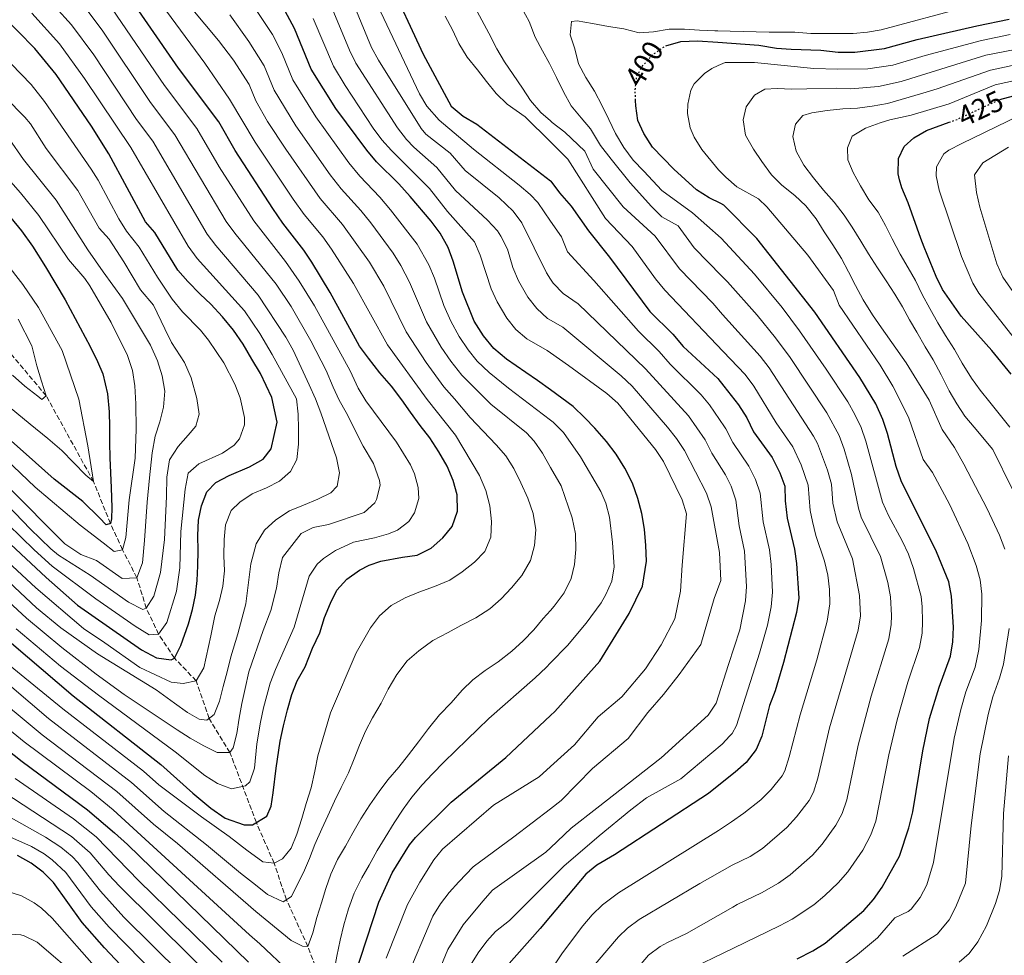
# Model space of a CAD drawing. Units: metres. Extents: x 610039 to 613464, y 4780217 to 4782586.
# Drawn here: x 610554 to 610893, y 4780680 to 4781002 of the extents above; entities that cross this region are included whole.
import ezdxf
from ezdxf.enums import TextEntityAlignment as Align

# ---------------------------------------------------------------- set-up
doc = ezdxf.new("R2010")
doc.units = ezdxf.units.M
doc.header["$MEASUREMENT"] = 0
doc.linetypes.add('DGN Style 3', pattern=[2.435891, 1.739922, -0.695969])
doc.linetypes.add('DGN Style 5', pattern=[1.217945, 0.521977, -0.695969])
for name, color, linetype, lineweight in [('Barranco lineal', 142, 'DGN Style 3', 13), ('Cota de curva de nivel directora', 7, 'Continuous', 0), ('Curva de nivel directora', 30, 'Continuous', 30), ('Curva de nivel directora no vista', 30, 'DGN Style 5', 30), ('Curva de nivel intermedia', 30, 'Continuous', 0)]:
    doc.layers.add(name, color=color, linetype=linetype, lineweight=lineweight)
doc.styles.add('Style-Arial', font='arial.ttf')

msp = doc.modelspace()

# ---------------------------------------------------------------- linework, layer by layer
at = {"layer": 'Barranco lineal', "color": 142, "linetype": 'DGN Style 3', "lineweight": 13}
msp.add_polyline3d([(610658.98, 4780666.8, 345), (610652.92, 4780682.66, 340), (610645.58, 4780698.71, 335), (610641.33, 4780711.28, 330), (610635.23, 4780725.28, 325), (610626.12, 4780749.4, 315), (610618.92, 4780761.16, 310), (610614.52, 4780774.08, 305), (610607.02, 4780781.93, 300), (610601.58, 4780790.19, 295), (610597.32, 4780799.09, 290), (610594.1, 4780809.59, 285), (610589.14, 4780819.25, 280), (610585.02, 4780828.27, 275), (610579.19, 4780842.69, 270), (610562.88, 4780872.23, 265), (610546.35, 4780891.9, 262.57)], dxfattribs=at)
at = {"layer": 'Curva de nivel directora', "color": 30, "linetype": 'Continuous', "lineweight": 30, "flags": 128}
for points, elevation in [([(610545.31, 4780791.79), (610572.18, 4780768.93), (610602.34, 4780745.28), (610613.3, 4780735.43), (610619.55, 4780730.28), (610624.52, 4780726.86), (610631.02, 4780724.55), (610633.94, 4780724.48), (610638.84, 4780727.54), (610640.27, 4780730.93), (610641.05, 4780735.5), (610641.98, 4780744), (610643.45, 4780753.33), (610644.59, 4780758.64), (610645.91, 4780764.13), (610647.41, 4780769.44), (610649.28, 4780774.11), (610652.07, 4780778.97), (610654.57, 4780785.3), (610657.08, 4780790.62), (610658.67, 4780795.93), (610660.73, 4780800.78), (610662.97, 4780805.28), (610666.4, 4780809.15), (610670.76, 4780812.2), (610674.03, 4780813.87), (610678.03, 4780815.28), (610685.51, 4780816.62), (610690.52, 4780817.4), (610695.43, 4780819.82), (610699.42, 4780823.33), (610702.67, 4780827.28), (610704.45, 4780832.5), (610704.3, 4780838.16), (610702.98, 4780843.08), (610700.93, 4780847.99), (610698.05, 4780852.99), (610694.9, 4780857.8), (610691.58, 4780862.06), (610688.25, 4780866.6), (610685.29, 4780870.86), (610681.68, 4780875.57), (610677.71, 4780880.2), (610673.83, 4780885.18), (610670.69, 4780889.35), (610660.57, 4780907.8), (610654.36, 4780918.24), (610651.55, 4780922.38), (610644.29, 4780931.64), (610640.86, 4780936.73), (610627.89, 4780956.71), (610622.32, 4780966.52), (610608.46, 4780985.02), (610587.36, 4781015.69)], 325), ([(610680.64, 4781015.94), (610692.67, 4780989.92), (610702.23, 4780971.91), (610706.38, 4780968.55), (610711.14, 4780965.76), (610736.47, 4780946.22), (610736.59, 4780946.13), (610739.58, 4780942.12), (610743.55, 4780937.57), (610749.56, 4780929.04), (610756.75, 4780920.02), (610770.69, 4780901.3), (610778.55, 4780893.43), (610782.13, 4780889.26), (610794.04, 4780878.15), (610796.13, 4780875.53), (610801.23, 4780869.13), (610804.03, 4780864.61), (610806.38, 4780859.86), (610812.75, 4780851), (610815.37, 4780845.77), (610817.13, 4780841.09), (610817.2, 4780836.08), (610817.97, 4780830.16), (610820.49, 4780819.44), (610821.15, 4780814.48), (610821.99, 4780802.55), (610821.16, 4780797.61), (610816.71, 4780780.45), (610813.79, 4780770.61), (610811.81, 4780765.57), (610809.17, 4780755.07), (610807.23, 4780750.46), (610803.76, 4780745.97), (610800.05, 4780742.61), (610798.44, 4780741.33), (610790.84, 4780735.27), (610758.51, 4780714.22), (610752.41, 4780710.61), (610748.58, 4780707.47), (610736.47, 4780693.07), (610732.88, 4780688.79), (610716.89, 4780670.73)], 375), ([(610769.45, 4780815.3), (610769.31, 4780820.68), (610768.8, 4780826.34), (610767.93, 4780831.72), (610766.52, 4780836.82), (610764.64, 4780842.1), (610762.04, 4780847.37), (610759.07, 4780852.09), (610755.74, 4780856.54), (610751.78, 4780861.06), (610748.27, 4780864.68), (610744.31, 4780868.58), (610736.47, 4780874.25), (610731.98, 4780877.5), (610727.93, 4780880.29), (610721.27, 4780884.82), (610717.01, 4780888.5), (610713.4, 4780892.94), (610710.22, 4780897.94), (610706.21, 4780907.91), (610702.98, 4780918.58), (610701.26, 4780923.27), (610698.46, 4780928.23), (610695.4, 4780932.32), (610688.19, 4780940.83), (610684.26, 4780945.22), (610676.62, 4780952.85), (610673.3, 4780956.8), (610662.58, 4780971.12), (610654.07, 4780984.68), (610648.38, 4780998.66), (610642.79, 4781009.03)], 350), ([(610538.35, 4780832.53), (610562.84, 4780809.65), (610573.71, 4780800.16), (610595.67, 4780784.75), (610600.81, 4780782.06), (610605.84, 4780781.28), (610607.02, 4780781.93), (610609.26, 4780786.24), (610611.84, 4780793.76), (610613.26, 4780798.61), (610614.31, 4780803.64), (610614.81, 4780808.67), (610615.13, 4780813.69), (610615.17, 4780818.9), (610615.12, 4780824.1), (610615.26, 4780829.4), (610616.31, 4780834.34), (610618.18, 4780839.19), (610621.26, 4780842.33), (610625.89, 4780844.74), (610632.89, 4780847.82), (610637.53, 4780850.42), (610640.33, 4780854), (610642.43, 4780863.15), (610640.53, 4780871.63), (610636.62, 4780879.9), (610633.65, 4780884.9), (610630.68, 4780889.98), (610627.35, 4780894.79), (610623.56, 4780899.41), (610619.51, 4780903.76), (610615.91, 4780907.29), (610611.68, 4780911.54), (610608.17, 4780915.44), (610600.29, 4780928.42), (610597.11, 4780932.19), (610584.39, 4780955.58), (610578.51, 4780965.03), (610566.28, 4780982.91), (610559.01, 4780991.81), (610547.32, 4781003.71)], 300), ([(610891.16, 4780974.28), (610895.85, 4780975.56), (610906.75, 4780977.34), (610929.37, 4780977.18), (610977.69, 4780977.85), (611004.57, 4780979.71), (611009.92, 4780980.36), (611014.68, 4780981.85), (611019.8, 4780984.46), (611027.83, 4780991.14), (611041.46, 4781006.44)], 425), ([(610776.2, 4780992.75), (610781.33, 4780994.24), (610787.03, 4780994.44), (610794.09, 4780993.95), (610808.21, 4780992.99), (610814.3, 4780991.97), (610819.28, 4780991.59), (610829.56, 4780991.3), (610835.52, 4780990.56), (610841.22, 4780990.53), (610851.4, 4780991.77), (610862.7, 4780994.93), (610883.25, 4780999.64), (610894.39, 4781001.87)], 400), ([(610856.62, 4780713.69), (610859.77, 4780723.53), (610861.19, 4780729.02), (610864.57, 4780749.94), (610866.96, 4780761.08), (610870.2, 4780771.94), (610874.12, 4780782.54), (610874.95, 4780787.47), (610875.12, 4780792.56), (610874.51, 4780803.29), (610873.56, 4780808.2), (610869.28, 4780818.49), (610857.16, 4780842.97), (610855.42, 4780847.92), (610852.41, 4780859.28), (610850.81, 4780864.02), (610848.39, 4780869.48), (610842.94, 4780878.58), (610827.43, 4780900.98), (610807.53, 4780926.37), (610796.09, 4780937.88), (610795.05, 4780938.4), (610791.06, 4780940.43), (610786.74, 4780943.13), (610778.87, 4780950.33), (610771.59, 4780957.87), (610768.56, 4780962.5), (610766.57, 4780967.08), (610765.8, 4780972.08), (610765.74, 4780973.96)], 400), ([(610894.97, 4780879.71), (610888.32, 4780887.83), (610877.76, 4780899.65), (610871.43, 4780908.89), (610869.16, 4780913.35), (610865.07, 4780923.39), (610863.98, 4780926.44), (610859.61, 4780938.7), (610857.37, 4780943.8), (610856.63, 4780946.59), (610856.09, 4780948.63), (610856.29, 4780953.9), (610858.2, 4780958.06), (610861.58, 4780961.07), (610865.91, 4780963.57), (610873.64, 4780966.41)], 425), ([(610550.7, 4780933.56), (610554.37, 4780929.03), (610558.17, 4780923.81), (610562.67, 4780916.64), (610569.39, 4780905.29), (610578.03, 4780889.16), (610580.54, 4780884.07), (610582.36, 4780879.79), (610583.98, 4780872.87), (610584.58, 4780866.71), (610584.67, 4780861.55), (610584.72, 4780856.21), (610584.82, 4780850.92), (610584.96, 4780845.76), (610585.19, 4780840.56), (610585.48, 4780833.76), (610585.37, 4780829.88), (610585.02, 4780828.27), (610583.48, 4780827.85), (610581.26, 4780830.2), (610575.5, 4780835.81), (610565.57, 4780843.48), (610556, 4780852.16), (610544.67, 4780862.15)], 275), ([(610668.99, 4780672.27), (610677.37, 4780697.85), (610681.94, 4780707.93), (610687.97, 4780717.67), (610689.97, 4780720.16), (610702.28, 4780732.33), (610721.13, 4780747.75), (610736.47, 4780762.11), (610737.97, 4780763.51), (610753.42, 4780780.91), (610763.59, 4780797.26), (610768.16, 4780806.7), (610769.45, 4780815.3)], 350), ([(610533.51, 4780763.01), (610554.59, 4780746.34), (610577.1, 4780729.73), (610586.39, 4780721.76), (610590.91, 4780717.7), (610632.55, 4780677.17)], 350), ([(610593.8, 4780670.61), (610582.92, 4780682.11), (610575.26, 4780690.92), (610565.4, 4780704.66), (610561.87, 4780708.21), (610557.73, 4780711.28), (610553.01, 4780713.94)], 375), ([(610821.34, 4780678.32), (610826.77, 4780681.13), (610830.99, 4780683.81), (610844.35, 4780695.05), (610847.61, 4780698.84), (610850.57, 4780703.08), (610856.62, 4780713.69)], 400)]:
    msp.add_lwpolyline(points, dxfattribs=dict(at, elevation=elevation))
at = {"layer": 'Curva de nivel directora no vista', "color": 30, "linetype": 'DGN Style 5', "lineweight": 30, "flags": 128}
for points, elevation in [([(610765.74, 4780973.96), (610765.61, 4780977.39), (610766.14, 4780982.35), (610768.34, 4780986.08), (610771.82, 4780989.89), (610775.96, 4780992.68), (610776.2, 4780992.75)], 400), ([(610873.64, 4780966.41), (610876.42, 4780967.43), (610891.02, 4780974.24), (610891.16, 4780974.28)], 425)]:
    msp.add_lwpolyline(points, dxfattribs=dict(at, elevation=elevation))
at = {"layer": 'Curva de nivel intermedia', "color": 30, "linetype": 'Continuous', "lineweight": 0, "flags": 128}
for points, elevation in [([(610686.43, 4780802.72), (610691.16, 4780804.59), (610696.53, 4780806.56), (610701.8, 4780808.7), (610706.07, 4780811.57), (610710.33, 4780814.9), (610713.86, 4780818.68), (610715.91, 4780823.53), (610716.14, 4780828.92), (610715.54, 4780834.4), (610714.21, 4780839.68), (610711.97, 4780844.77), (610703.72, 4780858.67), (610694, 4780870.98), (610680.31, 4780889.73), (610668.71, 4780910.89), (610661.12, 4780922.76), (610658.09, 4780926.95), (610651.7, 4780934.64), (610647.88, 4780939.97), (610634.83, 4780959.6), (610625.96, 4780974.36), (610617.52, 4780986.76), (610581.16, 4781036.29)], 330), ([(610560.31, 4781012.51), (610571.58, 4780999.92), (610579.33, 4780989.62), (610594.01, 4780967.36), (610599.56, 4780959.95), (610618.24, 4780927.93), (610621.25, 4780923.95), (610635.88, 4780906.94), (610645.4, 4780892.43), (610647.86, 4780887.98), (610653.35, 4780876.06), (610655.59, 4780871.15), (610657.37, 4780866.33), (610659.24, 4780861.05), (610661.12, 4780855.86), (610662.81, 4780850.86), (610663.86, 4780845.75), (610663.08, 4780841.09), (610660.91, 4780838.88)], 310), ([(610608.63, 4781010.86), (610622.19, 4780994.62), (610627.39, 4780987.84), (610632.74, 4780979.38), (610635.02, 4780973.79), (610639.09, 4780966.7), (610645.35, 4780957.12), (610657.22, 4780940.13), (610664.85, 4780931.24), (610674.22, 4780918.24), (610679.08, 4780909.96), (610686.78, 4780894.27), (610693.63, 4780883.76), (610699.75, 4780875.36), (610703.45, 4780871.16), (610708.82, 4780864.8), (610717.76, 4780855.38), (610721.09, 4780851.58), (610723.86, 4780847.22), (610726.28, 4780842.22), (610728.61, 4780836.94), (610730.49, 4780831.67), (610731.36, 4780826.1), (610730.95, 4780820.71), (610729.54, 4780815.49), (610726.58, 4780810.35), (610723.05, 4780806.12), (610719.43, 4780802.35), (610715.54, 4780798.93), (610710.73, 4780795.78), (610705.64, 4780793.09), (610701.19, 4780790.77), (610695.92, 4780787.98), (610691.11, 4780784.47), (610687.13, 4780780.96), (610683.52, 4780776.27), (610680.55, 4780771.22), (610678.13, 4780766.45), (610675.25, 4780761.4), (610672.83, 4780756.81), (610670.77, 4780751.96), (610668.9, 4780747.19), (610666.93, 4780742.43), (610664.42, 4780737.38), (610662.09, 4780732.61)], 335), ([(610583.92, 4781008.05), (610603.64, 4780979.13), (610614.73, 4780964.33), (610622.37, 4780951.05), (610634.32, 4780932.47), (610645.25, 4780918.52), (610650, 4780911.76), (610655.19, 4780903.22), (610667.55, 4780880.78), (610670.3, 4780874.84), (610672.85, 4780870.54), (610683.43, 4780856.32), (610688.25, 4780848.48), (610689.63, 4780845.4), (610690.95, 4780840.61), (610691.14, 4780836.87), (610689.64, 4780831.91), (610687.75, 4780829.01)], 320), ([(610671.5, 4780706.27), (610674.01, 4780710.67), (610676.8, 4780715.72), (610679.5, 4780720.13), (610682.65, 4780725.18), (610685.8, 4780729.86), (610688.77, 4780734), (610692.3, 4780738.32), (610695.82, 4780742.1), (610699.71, 4780746.06), (610703.79, 4780750.02), (610707.77, 4780753.9), (610711.48, 4780757.4), (610715.28, 4780761.09), (610731.2, 4780775.17), (610734.95, 4780778.72), (610736.47, 4780780.27), (610742.34, 4780786.24), (610748.74, 4780793.92), (610753.87, 4780800.95), (610755.53, 4780803.77), (610757.58, 4780808.46), (610758.38, 4780813.34), (610757.84, 4780821.78), (610756.77, 4780830.42), (610755.5, 4780835.26), (610753.77, 4780839.29), (610746.8, 4780851.22), (610740.9, 4780859.59), (610737.39, 4780863.16), (610736.47, 4780863.85), (610721.95, 4780874.83), (610715.33, 4780880.27), (610711.26, 4780884.12), (610708.14, 4780888.02), (610704.99, 4780892.67), (610702.16, 4780897.89), (610699.73, 4780903.37), (610696.52, 4780912.74), (610694.56, 4780917.33), (610690.54, 4780924.47), (610681.43, 4780936.31), (610677.72, 4780940.65), (610670.8, 4780947.87), (610667.02, 4780952.51), (610655.64, 4780968.24), (610647.72, 4780981.05), (610644.04, 4780990.35), (610640.73, 4780996.6), (610633.03, 4781008.31)], 345), ([(610811.17, 4780793.28), (610812.4, 4780799.61), (610812.82, 4780804.6), (610812.45, 4780814.1), (610811.87, 4780819.16), (610809.67, 4780828.82), (610808.67, 4780838.72), (610807.07, 4780843.46), (610804.73, 4780847.96), (610799.18, 4780856.16), (610796.87, 4780860.86), (610796.37, 4780861.58), (610791.22, 4780869.12), (610788.29, 4780872.57), (610777.61, 4780883.11), (610773.83, 4780887.5), (610766.72, 4780894.44), (610751.4, 4780911.97), (610742.33, 4780921.82), (610740.24, 4780926.95), (610736.47, 4780932.42), (610732.12, 4780938.75), (610729.52, 4780941.56), (610725.7, 4780944.8), (610709.96, 4780957.12), (610698.16, 4780967.12), (610693.89, 4780971.91), (610691.33, 4780976.22), (610676.03, 4781008.79)], 370), ([(610575.88, 4781006.55), (610582.09, 4780998.13), (610598.83, 4780973.24), (610607.15, 4780962.14), (610624.86, 4780932.26), (610627.78, 4780928.21), (610642.04, 4780910.71), (610647.24, 4780902.93), (610654, 4780891.13), (610659.27, 4780880.95), (610661.66, 4780875.24), (610663.75, 4780870.74), (610666.13, 4780866.43), (610671.95, 4780854.85), (610675.57, 4780848.96), (610677.59, 4780843.06), (610677.78, 4780841.5), (610676.61, 4780836.54), (610675.95, 4780835.38), (610672.27, 4780832.06), (610660, 4780827.96), (610654.81, 4780826.91), (610650.63, 4780824.77), (610644.22, 4780816.59), (610642.9, 4780811.28), (610642.13, 4780805.97), (610640.19, 4780798.29), (610637.6, 4780791.42), (610632.62, 4780777.22), (610631.39, 4780771.45), (610630.25, 4780766.33), (610629.3, 4780761.21), (610628.52, 4780755.91), (610627.29, 4780751.05), (610626.12, 4780749.4), (610621.73, 4780749.45), (610617.15, 4780751.69), (610612.38, 4780754.3), (610607.97, 4780757.18), (610595.93, 4780765.29), (610589.7, 4780769.43), (610580.08, 4780776.39), (610568.24, 4780785.6), (610556.08, 4780795.64), (610526.49, 4780822.97)], 315), ([(610626.09, 4781003.46), (610632.64, 4780994.27), (610637.95, 4780985.81), (610641.37, 4780977.42), (610648.84, 4780965.15), (610660.64, 4780948.33), (610664.44, 4780943.47), (610671.18, 4780936.08), (610674.66, 4780931.79), (610682.34, 4780921.33), (610684.98, 4780917.08), (610687.95, 4780911.42), (610693.82, 4780897.66), (610698.81, 4780888.99), (610702.15, 4780884.11), (610705.9, 4780879.29), (610715.98, 4780869.37), (610728.16, 4780859.47), (610730.82, 4780856.56), (610733.68, 4780852.45), (610736.47, 4780847.59), (610740.13, 4780841.23), (610743.88, 4780830.22), (610745.02, 4780824.75), (610745.17, 4780819.27), (610744.76, 4780814.16), (610743.52, 4780809.31), (610741.19, 4780804.35), (610737.76, 4780799.76), (610736.47, 4780798.35), (610733.97, 4780795.61), (610730.72, 4780791.66), (610727.01, 4780787.88), (610723.12, 4780784.28), (610718.4, 4780780.68), (610713.95, 4780777.63), (610709.78, 4780774.48), (610706.07, 4780770.89), (610702.28, 4780766.56), (610698.21, 4780762.33), (610694.51, 4780757.64), (610691.08, 4780753.13), (610687.56, 4780748.62), (610684.22, 4780744.39), (610680.51, 4780739.98), (610677.45, 4780736.02), (610674.29, 4780731.34), (610671.23, 4780726.56), (610668.45, 4780721.79), (610665.93, 4780717.2), (610663.14, 4780712.61), (610660.81, 4780707.56), (610659.13, 4780702.53), (610657.62, 4780697.68), (610656.02, 4780692.55), (610654.7, 4780687.33), (610652.92, 4780682.66), (610651.09, 4780682.73), (610647.15, 4780684.71), (610635, 4780694.64), (610608.13, 4780718.09), (610599.86, 4780724.79), (610587.2, 4780735.95), (610561.44, 4780755.52), (610542.2, 4780771.47)], 340), ([(610557.91, 4781003.95), (610567.43, 4780993.41), (610576.08, 4780981.44), (610591.97, 4780957.77), (610611.76, 4780923.73), (610614.84, 4780919.54), (610631.1, 4780901.47), (610636.39, 4780893.72), (610640.61, 4780886.44), (610649.06, 4780871.18), (610649.66, 4780865.89), (610649.71, 4780860.87), (610649.75, 4780855.57), (610649.16, 4780850.36)], 305), ([(610698.57, 4780697.29), (610701.64, 4780701.24), (610704.87, 4780704.84), (610709.81, 4780710.06), (610723.83, 4780720.41), (610736.47, 4780730.07), (610740.13, 4780732.86), (610750.97, 4780743.9), (610763.18, 4780754.27), (610769.93, 4780763.22), (610775.34, 4780769.42), (610780.75, 4780776.31), (610788.18, 4780786.63), (610792.82, 4780802.39), (610795.15, 4780808.6), (610794.67, 4780818.33), (610791.74, 4780833.98), (610790.19, 4780838.74), (610782.54, 4780853.35), (610779.83, 4780857.56), (610776.79, 4780861.42), (610764.52, 4780875.51), (610760.73, 4780879.06), (610740.68, 4780895.86), (610736.47, 4780898.31), (610735.46, 4780898.9), (610731.74, 4780902.26), (610728.62, 4780906.19), (610725.48, 4780911.8), (610723.55, 4780916.36), (610721.61, 4780922.76), (610719.42, 4780927.26), (610718.17, 4780928.99), (610714.74, 4780932.68), (610703.82, 4780942.92), (610697.37, 4780950.8), (610689.37, 4780957.87), (610686.86, 4780960.47), (610683.8, 4780964.45), (610669.51, 4780986.78), (610667.27, 4780991.24), (610661.28, 4781005.57)], 360), ([(610669.11, 4781006.1), (610674.85, 4780992.21), (610677.23, 4780987.83), (610691.98, 4780964.29), (610693.6, 4780962.38), (610701.96, 4780955.79), (610707.07, 4780949.78), (610718.74, 4780940.35), (610723.6, 4780935.82), (610726.63, 4780931.85), (610735.09, 4780914.6), (610736.47, 4780912.45), (610737.37, 4780911.06), (610740.85, 4780907.41), (610746.04, 4780903.91), (610769.11, 4780881.58), (610783.98, 4780865.31), (610789.7, 4780857.1), (610791.99, 4780852.45), (610796.66, 4780844.99), (610798.62, 4780841.09), (610800.2, 4780836.35), (610801.37, 4780827.48), (610803.28, 4780818.7), (610803.97, 4780806.6), (610803.64, 4780801.6), (610801.6, 4780791.67), (610797.78, 4780779.68), (610793.54, 4780766.35), (610790.77, 4780762.23), (610774.54, 4780747.54), (610752.46, 4780730.24), (610743.63, 4780723.32), (610736.47, 4780716.59), (610734.82, 4780715.04), (610716.49, 4780702.05), (610713.15, 4780698.19), (610706.42, 4780690.03), (610701.08, 4780681.57), (610695.79, 4780668.49)], 365), ([(610826.99, 4780735.75), (610828.49, 4780740.52), (610832.51, 4780757.88), (610842.34, 4780791.58), (610843.19, 4780796.53), (610842.81, 4780803.53), (610840.4, 4780816.08), (610835.16, 4780828.85), (610833.64, 4780835.28), (610833.14, 4780841.84), (610831.81, 4780846.66), (610828.35, 4780855.84), (610827, 4780858.39), (610811.71, 4780881.87), (610808.65, 4780885.83), (610795.71, 4780900.28), (610792.29, 4780904.1), (610780.85, 4780915.93), (610772.49, 4780927.16), (610761.46, 4780937.34), (610751.17, 4780950.27), (610748.28, 4780956.51), (610741.35, 4780963.02), (610737.08, 4780966.38), (610736.47, 4780966.9), (610733.16, 4780969.75), (610729.57, 4780973.91), (610726.77, 4780978.21), (610723.63, 4780982.83), (610720.6, 4780987.24), (610718.03, 4780991.76), (610715.22, 4780997.08), (610712.88, 4781001.6), (610710.42, 4781006.01)], 385), ([(610726.55, 4781005.74), (610729.12, 4781001.1), (610731.14, 4780995.77), (610733.71, 4780991.02), (610736.17, 4780986.61), (610736.47, 4780985.99), (610738.51, 4780981.86), (610740.98, 4780976.88), (610743.55, 4780972.13), (610747.03, 4780967.96), (610750.27, 4780964.13), (610753.66, 4780958.37), (610757.37, 4780953.75), (610763.88, 4780945.6), (610771.21, 4780937.42), (610774.75, 4780933.89), (610780.35, 4780930.73), (610785.93, 4780923.24), (610795.48, 4780913.46), (610797.37, 4780911.52), (610807.6, 4780899.97), (610813.94, 4780892.24), (610818.98, 4780885.42)], 390), ([(610782.39, 4780673.79), (610799.46, 4780682.06), (610815.24, 4780689.71), (610819.64, 4780692.06), (610827.06, 4780696.98), (610830.91, 4780700.16), (610835.49, 4780704.56), (610838.77, 4780708.34), (610843.98, 4780715.83), (610846.75, 4780721.04), (610848.46, 4780725.75), (610852.96, 4780748.57), (610855.79, 4780760.69), (610859.5, 4780773.64), (610863.53, 4780785.56), (610864.34, 4780790.51), (610864.5, 4780794.56), (610864.43, 4780799.55), (610864.01, 4780803.14), (610861.44, 4780812.81), (610859.65, 4780817.68), (610857.56, 4780822.25), (610852.75, 4780831.07), (610850.7, 4780835.61), (610845, 4780856.58), (610843.35, 4780861.3), (610841.26, 4780865.78), (610838.77, 4780870.12), (610831.39, 4780881.42), (610822.19, 4780894.61), (610816.15, 4780902.59), (610806.63, 4780914.17), (610795.25, 4780926.57), (610785.36, 4780935.25), (610774.76, 4780942.96), (610768.63, 4780949.6), (610764.93, 4780953.42), (610761.68, 4780957.71), (610758.87, 4780962.57), (610756.53, 4780967.32), (610754.3, 4780972.08), (610751.6, 4780977.17), (610748.57, 4780981.8), (610746.11, 4780986.55), (610744.79, 4780991.66), (610743.24, 4780996.54), (610743.74, 4781001.11), (610745.68, 4781001.36), (610750.93, 4781000.41), (610756.42, 4780999.35), (610761.67, 4780998.62), (610766.93, 4780997.21), (610771.94, 4780997.51), (610777.29, 4780998.5), (610782.64, 4780998.46), (610787.78, 4780998.19), (610793.02, 4780997.92), (610794.02, 4780997.89), (610798.27, 4780997.77), (610811.72, 4780997.5), (610820.61, 4780997.4), (610826.09, 4780997.02), (610840.6, 4780996.99), (610845.59, 4780997.4), (610850.29, 4780998.3), (610880.17, 4781006.25)], 395), ([(610654.83, 4781002.12), (610661.79, 4780985.73), (610665.82, 4780979.05), (610675.46, 4780964.42), (610678.44, 4780960.41), (610681.74, 4780956.66), (610694.79, 4780943.59), (610700.99, 4780935.74), (610710.31, 4780925.27), (610712.3, 4780920.67), (610716.06, 4780909.08), (610718.14, 4780904.55), (610721.38, 4780899.01), (610724.55, 4780895.1), (610728.37, 4780891.86), (610735.32, 4780887.81), (610736.47, 4780887.01), (610742.68, 4780882.72), (610755.91, 4780873.03), (610759.67, 4780869.73), (610772.65, 4780853.79), (610775.37, 4780849.59), (610781.75, 4780836.38), (610783.28, 4780831.62), (610781.77, 4780813.92), (610781.17, 4780805.02), (610779.21, 4780795.43), (610774.5, 4780786.5), (610769.11, 4780778.25), (610760.99, 4780768.6), (610752.85, 4780761.69), (610744.74, 4780752.05), (610736.47, 4780744.57), (610732.53, 4780741), (610716.9, 4780731.28), (610699.26, 4780716.08), (610696.26, 4780712.41), (610691.5, 4780704.79), (610687.22, 4780697.02), (610679.95, 4780678.58)], 355), ([(610700.19, 4781002.95), (610702.77, 4780998.2)], 380), ([(610702.77, 4780998.2), (610704.88, 4780993.56), (610707.8, 4780988.81), (610711.28, 4780984.53), (610714.41, 4780980.47), (610717.78, 4780976.3), (610721.59, 4780972.71), (610727.69, 4780968.35), (610736.47, 4780959.67), (610742.48, 4780953.74), (610755.42, 4780933.3), (610764.62, 4780923.59), (610772.59, 4780912.46), (610775.77, 4780908.61), (610795.93, 4780887.48), (610803.5, 4780879.54), (610806.47, 4780875.5), (610814.15, 4780862.9), (610819.88, 4780854.69), (610822.78, 4780848.47), (610825.13, 4780841.47), (610825.8, 4780832.72), (610826.59, 4780828.99), (610827.83, 4780824.14), (610830.78, 4780815.28), (610831.87, 4780810.48), (610832.52, 4780805.51), (610832.62, 4780800.55), (610831.75, 4780794.6), (610828.16, 4780781.36), (610822.36, 4780762.44), (610818.61, 4780747.89), (610817.11, 4780743.11), (610816.26, 4780741.33), (610812.45, 4780736.62), (610808.91, 4780733.1), (610803.03, 4780728.56), (610798.71, 4780725.59), (610794.33, 4780722.58), (610759.86, 4780701.13), (610754.35, 4780697.01), (610750.79, 4780693.51), (610747.56, 4780689.7), (610740.59, 4780680.48), (610737.83, 4780676.32)], 380), ([(610543.86, 4780993.71), (610557.73, 4780979.37), (610562.28, 4780973.63), (610578.38, 4780950.27), (610580.79, 4780946.46), (610587.88, 4780933.21), (610590.47, 4780928.94), (610594.93, 4780923.41), (610601.23, 4780913.03), (610606.2, 4780905.53), (610609.84, 4780901.16), (610615.96, 4780894.86), (610618.76, 4780891.4), (610623.98, 4780883.63), (610627.82, 4780876.21), (610629.62, 4780871.52), (610631.14, 4780864.74), (610631.18, 4780862.29), (610629.46, 4780857.42), (610627.59, 4780855.2), (610623.51, 4780852.47), (610615.4, 4780848.86), (610611.74, 4780845.57), (610610.74, 4780840.13), (610609.19, 4780825.48), (610608.84, 4780813.05), (610607.77, 4780804.98), (610604.39, 4780794.21), (610601.58, 4780790.19), (610598.32, 4780789.96), (610593.45, 4780792.96), (610579.92, 4780802.35), (610564.99, 4780813.52), (610558.7, 4780819.15), (610540.78, 4780836.59)], 295), ([(610894.68, 4780996.61), (610884.81, 4780994.56), (610865.44, 4780989.43), (610854.3, 4780986.13), (610845.73, 4780984.85), (610835.28, 4780984.65), (610827.07, 4780984.88), (610806.7, 4780987.01), (610796.59, 4780987), (610794.23, 4780985.93), (610792.03, 4780984.93), (610789.46, 4780983.22), (610785.93, 4780979.65), (610784.79, 4780977.52), (610783.75, 4780972.69), (610783.62, 4780969.41), (610784.51, 4780964.45), (610785.9, 4780961.32), (610788.53, 4780957.07), (610794.32, 4780949.99), (610794.86, 4780949.44)], 405), ([(610892.83, 4780819.47), (610890.99, 4780824.22), (610886.71, 4780833.3), (610878.75, 4780848.75), (610875.55, 4780854.44), (610871.24, 4780860.64), (610866.77, 4780870.7), (610858.88, 4780883.56), (610850.39, 4780895.63), (610847.25, 4780900.14), (610844.1, 4780905.23), (610841.41, 4780910.21), (610839.07, 4780914.96), (610836.61, 4780919.48), (610833.69, 4780924.23), (610830.67, 4780928.75), (610827.87, 4780933.15), (610824.39, 4780937.66), (610820.57, 4780941.25), (610816.08, 4780944.72), (610812.5, 4780948.32), (610809.24, 4780952.95), (610806.33, 4780957.12), (610803.53, 4780961.99), (610802.77, 4780967.22), (610803.85, 4780971.68), (610806.64, 4780975.71), (610810.26, 4780977.81), (610814.47, 4780978.1), (610819.49, 4780977.82), (610824.73, 4780977.9), (610834.85, 4780978.17), (610839.85, 4780977.99), (610849.36, 4780978.74), (610857.2, 4780980.49), (610886.36, 4780989.48), (610899.93, 4780992.15)], 410), ([(610535.62, 4780988.42), (610555.54, 4780968.13), (610557.45, 4780965.84), (610562.87, 4780957.4), (610573.72, 4780942.97), (610581.17, 4780929.93), (610584.51, 4780926.19), (610589.56, 4780918.41), (610595.31, 4780908.67), (610599.87, 4780903.42), (610603.74, 4780895.24), (610606.06, 4780890.6), (610610.51, 4780883.7), (610612.75, 4780878.43), (610614.73, 4780871.32), (610615.51, 4780865.94), (610614.36, 4780861.82), (610611.74, 4780858.69), (610608.31, 4780854.83), (610605.34, 4780850.23), (610604.39, 4780844.2), (610604.27, 4780837.53), (610603.58, 4780822.73), (610602.24, 4780811.4), (610599.91, 4780803.3), (610597.32, 4780799.09), (610596.1, 4780798.66), (610591.22, 4780801.17), (610578.05, 4780810.42), (610567.13, 4780817.4), (610564.53, 4780819.52), (610557.31, 4780826.43), (610546.89, 4780837.25)], 290), ([(610902.24, 4780826.22), (610888.7, 4780853.78), (610882.32, 4780861.44), (610879.08, 4780865.27), (610876.29, 4780869.45), (610873.71, 4780873.97), (610870.9, 4780879.4), (610868.21, 4780884.6), (610865.41, 4780889.12), (610862.6, 4780894.1), (610860.04, 4780898.39), (610857.58, 4780902.92), (610855.01, 4780907.21), (610851.98, 4780911.84), (610849.07, 4780916.25), (610845.93, 4780921.1), (610843.24, 4780925.51), (610840.33, 4780930.26), (610837.53, 4780934.43), (610834.05, 4780938.94), (610830.46, 4780943), (610826.98, 4780947.28), (610823.61, 4780951.68), (610821.04, 4780956.43), (610819.83, 4780961.54), (610820.79, 4780965.77), (610823.37, 4780968.77), (610826.44, 4780969.72), (610831.67, 4780970.48), (610837.13, 4780971.01), (610842.14, 4780971.31), (610847.15, 4780971.95), (610852.49, 4780972.94), (610864.67, 4780976.43), (610869.6, 4780977.98), (610887.91, 4780984.4), (610900.2, 4780986.95)], 415), ([(610894.59, 4780861.44), (610891.34, 4780865.5), (610887.74, 4780870.01), (610884.38, 4780874.18), (610881.36, 4780878.35), (610878.21, 4780883.44), (610875.52, 4780888.18), (610872.38, 4780893.04), (610869.81, 4780897.34), (610867, 4780902.31), (610864.43, 4780907.17), (610862.08, 4780911.93), (610859.63, 4780916.34), (610856.83, 4780920.97), (610854.02, 4780926.29), (610851.79, 4780930.82), (610849.21, 4780935.45), (610846.08, 4780939.74), (610843.16, 4780944.49), (610840.59, 4780949.12), (610838.82, 4780953.54), (610838.64, 4780957.64), (610840.3, 4780961.65), (610844.93, 4780964.34), (610849.92, 4780966.23), (610853.32, 4780967.31), (610860.6, 4780968.89), (610873.67, 4780972.81), (610889.47, 4780979.32), (610900.48, 4780981.78)], 420), ([(610897.66, 4780968.68), (610878.04, 4780959.12), (610873.57, 4780956.85), (610871.82, 4780955.57), (610869.34, 4780951.12), (610869.17, 4780948), (610870.21, 4780943.04), (610877.9, 4780920.2), (610881.79, 4780910.98), (610883.85, 4780907.58), (610896.11, 4780892.1)], 430), ([(610550.17, 4780960.74), (610555.06, 4780953.59), (610566.37, 4780939.65), (610577.18, 4780922.46), (610582.47, 4780914.95), (610589.12, 4780905.78), (610598.77, 4780889.62), (610601.19, 4780884.26), (610602.79, 4780879.07), (610603.75, 4780873.87), (610603.26, 4780868.3), (610602.02, 4780863.26), (610600.42, 4780858.32), (610599.38, 4780852.65), (610598.46, 4780843.96), (610597.62, 4780835.65), (610596.74, 4780822.4), (610596.01, 4780814.73), (610594.1, 4780809.59), (610589, 4780809.38), (610580.22, 4780815.55), (610574.78, 4780817.62), (610569.28, 4780821.27), (610549.32, 4780841.32)], 285), ([(610903.9, 4780896.38), (610892.16, 4780913.06), (610890.13, 4780917.64), (610884.25, 4780937.22), (610883.05, 4780942.28), (610882.4, 4780948.34), (610885.28, 4780952.43), (610894.1, 4780957.86)], 435), ([(610547.24, 4780949.77), (610554.08, 4780942.12), (610560.37, 4780934.34), (610570.54, 4780919.21), (610576.21, 4780912.63), (610577.89, 4780910.12), (610585.23, 4780897.46), (610590.9, 4780886.1), (610592.59, 4780880.91), (610593.37, 4780875.67), (610593.7, 4780869.42), (610593.83, 4780860.7), (610593.46, 4780850.74), (610591.45, 4780836.43), (610590.33, 4780823.46), (610589.14, 4780819.25), (610586.31, 4780818.58), (610582.5, 4780821.65), (610574.59, 4780827.65), (610559.08, 4780840.75), (610543.98, 4780855.18)], 280), ([(610794.86, 4780949.44), (610796.82, 4780947.48), (610800.61, 4780944.23), (610808.09, 4780940.03), (610810.87, 4780937.34), (610825.07, 4780920.65), (610833.87, 4780908.52), (610835.78, 4780903.45), (610849.9, 4780882.8), (610854.26, 4780875.51), (610857.43, 4780869.49), (610859.82, 4780864.49), (610864.72, 4780850.31), (610867.95, 4780845.86), (610873.79, 4780834.97), (610880.14, 4780821.35), (610882.97, 4780813.8), (610884.33, 4780808.92), (610884.92, 4780803.96), (610884.84, 4780794.82), (610883.92, 4780784.84), (610882.58, 4780778.76), (610879.45, 4780770.28), (610877.68, 4780764.22), (610875.36, 4780754.37), (610868.34, 4780711.55), (610866.03, 4780703.89), (610863.69, 4780699.48), (610860.58, 4780695.45), (610859.53, 4780694.62), (610855.02, 4780692.43), (610849.07, 4780685.56), (610842.1, 4780679.82), (610834.06, 4780673.85)], 405), ([(610540.81, 4780876.03), (610557.33, 4780862.49), (610563.44, 4780857.52), (610568.32, 4780853.41), (610572.24, 4780849.29), (610576.48, 4780844.86), (610579.19, 4780842.69), (610577.16, 4780855), (610574.1, 4780871.04), (610568.33, 4780887.88), (610560.2, 4780902.6), (610554.88, 4780910.58), (610543.56, 4780924.91)], 270), ([(610551.27, 4780879.29), (610555.54, 4780875.6), (610560.03, 4780872.06), (610561.35, 4780870.98), (610562.88, 4780872.23), (610561.3, 4780877.33), (610559.64, 4780882.58), (610557.9, 4780889.43), (610553.21, 4780898.59)], 265), ([(610818.98, 4780885.42), (610831.59, 4780866.39), (610835.85, 4780858.57), (610837.59, 4780853.87), (610840.1, 4780845.19), (610842.49, 4780833.55), (610843.45, 4780830.43), (610850.03, 4780816.88), (610852.57, 4780807.91), (610853.5, 4780802.99), (610853.87, 4780796.56), (610853.74, 4780793.51), (610852.93, 4780788.57), (610846.86, 4780768.83), (610842.41, 4780751.99), (610838.47, 4780733.14), (610836.87, 4780728.4), (610834.7, 4780724.35), (610829.96, 4780717.8), (610826.63, 4780714.07), (610819.01, 4780707.29), (610814.93, 4780704.39), (610809.14, 4780701.1), (610800.68, 4780697.04), (610799.22, 4780696.21), (610783.31, 4780687.12), (610776.7, 4780684.03), (610774.24, 4780682.67), (610770.22, 4780679.68), (610763.94, 4780672.21)], 390), ([(610649.16, 4780850.36), (610647.01, 4780846.14), (610643.21, 4780842.82), (610638.66, 4780840.59), (610633.75, 4780838.53), (610629.57, 4780835.66), (610626.59, 4780832.71), (610624.63, 4780827.77), (610624.12, 4780822.74), (610624.08, 4780817.17), (610624.22, 4780811.97), (610623.72, 4780806.67), (610622.49, 4780801.72), (610620.98, 4780796.51), (610619.5, 4780789.55), (610617.13, 4780778.57), (610614.52, 4780774.08), (610609.97, 4780773.12), (610605.95, 4780773.63), (610595.13, 4780778.65), (610583.09, 4780787.21), (610575.76, 4780792.15), (610559.34, 4780806.08), (610532.02, 4780831.33)], 305), ([(610660.91, 4780838.88), (610656.36, 4780836.65), (610651.45, 4780834.59), (610646.63, 4780832.63), (610641.91, 4780829.58), (610638.02, 4780825.98), (610635.14, 4780821.3), (610633.28, 4780814.43), (610631.58, 4780800.63), (610628.85, 4780790.29), (610626.45, 4780782.41), (610625.13, 4780777.19), (610623.81, 4780772.16), (610622.48, 4780767.13), (610620.7, 4780762.45), (610618.16, 4780760.6), (610615.51, 4780760.95), (610611.47, 4780763.19), (610607.06, 4780766.44), (610600.72, 4780770.95), (610580.52, 4780783.36), (610567.92, 4780792.38), (610559.58, 4780799.2), (610536.62, 4780820.66)], 310), ([(610687.75, 4780829.01), (610683.85, 4780825.94), (610680.71, 4780824.69), (610675.91, 4780823.38), (610668.68, 4780821.89), (610662.49, 4780819), (610658.3, 4780816.26), (610656.12, 4780814.3), (610653.43, 4780810.1), (610648.29, 4780792.55), (610641.79, 4780778.04), (610640.02, 4780773.34), (610637.63, 4780764.81), (610636.61, 4780759.91), (610635.44, 4780752.45), (610634.56, 4780744.06), (610632.93, 4780739.28), (610631.45, 4780737.92), (610626.67, 4780736.88), (610621.86, 4780738.76), (610617.49, 4780741.48), (610607.26, 4780749.59), (610580.88, 4780769.1), (610567.83, 4780779.13), (610552.53, 4780792.01)], 320), ([(610538.54, 4780788.94), (610568.66, 4780764.41), (610596.32, 4780742.97), (610601.64, 4780738.31), (610616.35, 4780727.3), (610625.91, 4780720.45), (610631.89, 4780715.75), (610637.4, 4780711.79), (610641.33, 4780711.28), (610644.24, 4780712.85), (610647.22, 4780716.53), (610649.19, 4780721.3), (610650.87, 4780726.7), (610652.38, 4780731.83), (610654.06, 4780737.23), (610655.29, 4780743), (610656.34, 4780748.3), (610660.77, 4780763.13), (610669.53, 4780783.76), (610674.56, 4780792.39), (610677.63, 4780796.43), (610681.61, 4780800.03), (610686.43, 4780802.72)], 330), ([(610708.98, 4780676.15), (610711.55, 4780680.45), (610714.51, 4780684.48), (610717.51, 4780687.81), (610722.35, 4780691.53), (610736.47, 4780705.74), (610741.02, 4780710.31), (610753.23, 4780720.68), (610764.09, 4780729.66), (610769.52, 4780733.81), (610781.27, 4780740.3), (610795.56, 4780752.3), (610798.21, 4780755.12), (610799, 4780755.97), (610800.53, 4780758.73), (610808.44, 4780783.66), (610811.17, 4780793.28)], 370), ([(610891.05, 4780774.98), (610892.38, 4780779.79), (610894.39, 4780792.12)], 410), ([(610662.09, 4780732.61), (610659.86, 4780727.66), (610657.8, 4780723.08), (610655.38, 4780717.76), (610653.51, 4780712.9), (610651.45, 4780708.13), (610649.03, 4780703.37), (610647.33, 4780699.88), (610644.42, 4780697.94), (610639.01, 4780700.53), (610634.96, 4780703.88), (610629.81, 4780707.85), (610618.04, 4780717.6), (610603.43, 4780729.07), (610592.25, 4780739.06), (610563.65, 4780761.09), (610544.6, 4780777.29)], 335), ([(610857.69, 4780679.24), (610869.52, 4780686.88), (610873.72, 4780691.76), (610875.99, 4780696.22), (610879.27, 4780704.44), (610881.24, 4780724.27), (610884.31, 4780748.98), (610887.07, 4780762.53), (610888.69, 4780768.62), (610891.05, 4780774.98)], 410), ([(610543.27, 4780762.87), (610555.31, 4780753.04), (610578.19, 4780735.97), (610585.98, 4780729.63), (610632.83, 4780686.63), (610636.46, 4780683.49), (610646.68, 4780673.9), (610650.83, 4780670.1), (610654.96, 4780667.22), (610658.98, 4780666.8), (610660.25, 4780668.55), (610661.93, 4780673.67), (610662.89, 4780679.25), (610664.02, 4780684.74), (610665.35, 4780690.05), (610666.94, 4780695.63), (610668.9, 4780700.95), (610671.5, 4780706.27)], 345), ([(610531.58, 4780746.61), (610571.56, 4780720.53), (610577.99, 4780714.92), (610584.4, 4780707.24), (610588.1, 4780703.38), (610613.01, 4780678.77), (610617.05, 4780674.54), (610624.07, 4780665.92), (610629.37, 4780661.42), (610639.99, 4780650.8), (610642.78, 4780648.54), (610653.2, 4780641.97), (610663.05, 4780638.75), (610668.7, 4780635.41), (610673.82, 4780633.84), (610674.59, 4780634.36), (610676.99, 4780638.77), (610679.41, 4780645.87), (610682.54, 4780656.09), (610684.85, 4780665.82), (610686.47, 4780670.56), (610695.92, 4780693.05), (610698.57, 4780697.29)], 360), ([(610889.69, 4780697.45), (610890.98, 4780701.92), (610891.84, 4780706.85), (610892.4, 4780728.36), (610894.16, 4780748.28)], 415), ([(610623.42, 4780677.27), (610594.82, 4780705.25), (610580.1, 4780720.32), (610572.29, 4780726.57), (610552.22, 4780740.43)], 355), ([(610749.17, 4780673.42), (610759.89, 4780685.92), (610763.01, 4780688.95), (610767.03, 4780691.92), (610787.85, 4780704.29), (610798.97, 4780710.6), (610805.21, 4780713.61), (610809.39, 4780716.35), (610817.77, 4780723.59), (610821.18, 4780727.23), (610825.48, 4780732.84), (610826.99, 4780735.75)], 385), ([(610609.3, 4780673.23), (610589.55, 4780692.71), (610581.52, 4780701.63), (610573.8, 4780711.5), (610571.81, 4780713.61), (610567.96, 4780716.82), (610562.65, 4780720.26), (610535.21, 4780735.62)], 365), ([(610545.08, 4780722.71), (610557.83, 4780717.1), (610562.13, 4780714.57), (610564.91, 4780712.51), (610569.6, 4780708.08), (610578.39, 4780696.27), (610584.52, 4780689.22), (610601.55, 4780671.92)], 370), ([(610581.14, 4780674.03), (610564.88, 4780692.37), (610561.25, 4780695.78), (610558.75, 4780697.67), (610554.34, 4780700.03), (610551.19, 4780701.1)], 380), ([(610877.08, 4780677.19), (610880.6, 4780680.2), (610883.59, 4780684.21), (610886.58, 4780689.78), (610889.69, 4780697.45)], 415), ([(610549.11, 4780687.03), (610554.1, 4780686.64), (610555.31, 4780686.33), (610559.76, 4780684.06), (610574.76, 4780671.23)], 385)]:
    msp.add_lwpolyline(points, dxfattribs=dict(at, elevation=elevation))

# ---------------------------------------------------------------- texts
at = {"layer": 'Cota de curva de nivel directora', "color": 7, "linetype": 'Continuous', "lineweight": 0, "style": 'Style-Arial'}
for s, rotation, p in [('400', 59, (610768.66, 4780986.59, 400)), ('425', 25.015, (610884.45, 4780971.18, 425))]:
    msp.add_text(s, height=7, rotation=rotation, dxfattribs=at).set_placement(p, align=Align.MIDDLE_CENTER)

doc.saveas('drawing.dxf')
